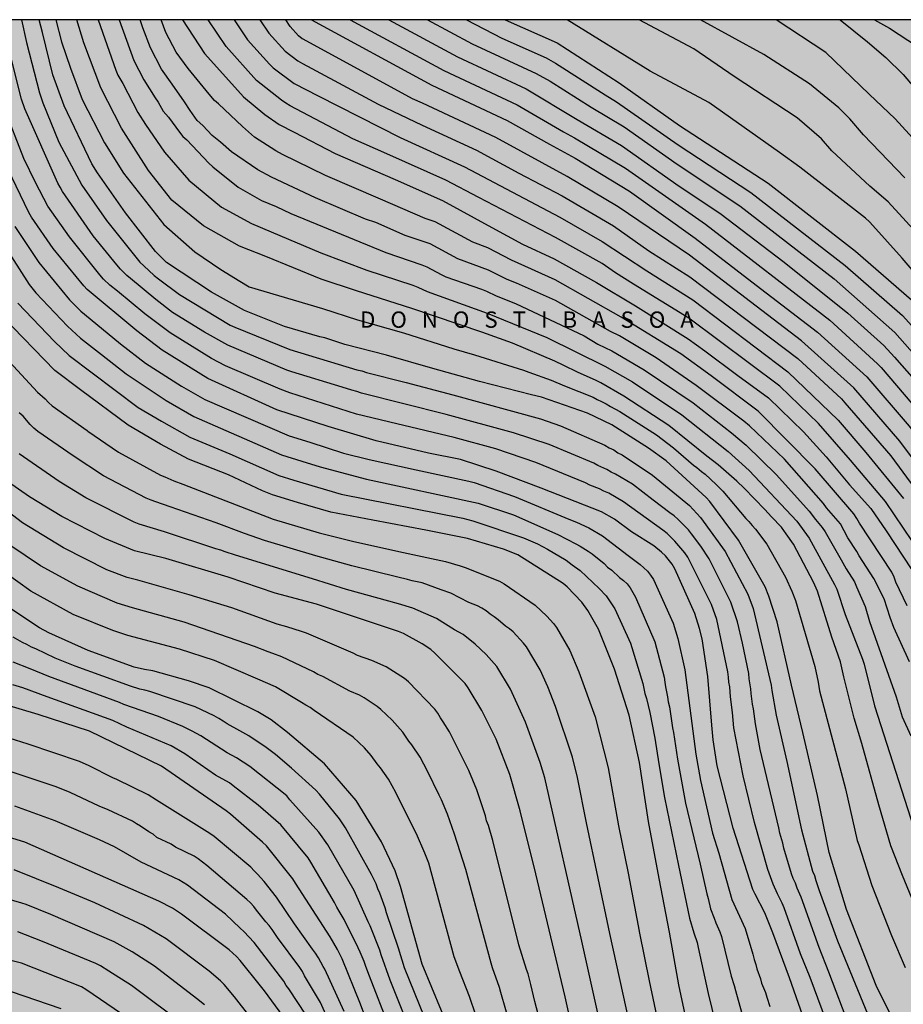
# Model space of a CAD drawing. Units: metres. Extents: x 589044 to 589394, y 4786540 to 4786790.
# Drawn here: x 589085 to 589166, y 4786700 to 4786790 of the extents above; entities that cross this region are included whole.
import ezdxf

# ---------------------------------------------------------------- set-up
doc = ezdxf.new("R2010")
doc.units = ezdxf.units.M
for name, color, linetype in [('010106', 9, 'Continuous'), ('020104', 34, 'Continuous'), ('020306', 9, 'Continuous'), ('060110', 9, 'Continuous'), ('990504', 63, 'Continuous')]:
    doc.layers.add(name, color=color, linetype=linetype)
doc.layers.add('020105', color=24, linetype='Continuous', lineweight=30)
doc.styles.add('ARIALI', font='ARIALI.TTF', dxfattribs={"height": 1})

msp = doc.modelspace()

# ---------------------------------------------------------------- hatches: boundary and pattern name
at = {"layer": '990504'}
h = msp.add_hatch(color=256, dxfattribs=at)
h.paths.add_polyline_path([(589043.805, 4786790.292), (589297.09, 4786790.286), (589296.762, 4786789.987), (589296.106, 4786789.223), (589295.57, 4786788.419), (589295.17, 4786787.743), (589294.81, 4786786.711), (589294.454, 4786785.907), (589293.462, 4786784.171), (589293.394, 4786783.947), (589293.386, 4786783.731), (589293.478, 4786783.063), (589294.018, 4786781.855), (589294.114, 4786781.335), (589294.058, 4786780.803), (589293.81, 4786780.283), (589293.278, 4786779.467), (589292.642, 4786778.768), (589291.074, 4786777.432), (589289.746, 4786776.404), (589288.042, 4786774.668), (589286.286, 4786772.628), (589285.366, 4786771.304), (589284.898, 4786770.472), (589283.682, 4786768.532), (589283.286, 4786767.804), (589282.89, 4786766.592), (589282.778, 4786765.988), (589282.854, 4786764.796), (589282.974, 4786764.208), (589283.886, 4786761.184), (589284.07, 4786760.384), (589284.234, 4786759.356), (589284.458, 4786757.544), (589284.494, 4786756.78), (589284.486, 4786754.076), (589284.654, 4786752.888), (589285.017, 4786751.768), (589285.805, 4786750.352), (589286.261, 4786749.44), (589286.845, 4786747.589), (589286.925, 4786746.797), (589286.921, 4786742.541), (589286.981, 4786741.941), (589287.237, 4786740.653), (589287.641, 4786739.409), (589288.017, 4786738.453), (589288.465, 4786737.521), (589288.957, 4786736.645), (589290.289, 4786734.661), (589291.033, 4786733.633), (589293.993, 4786730.025), (589294.765, 4786728.961), (589295.289, 4786728.085), (589295.801, 4786726.893), (589295.925, 4786726.321), (589295.929, 4786726.077), (589295.817, 4786725.305), (589295.285, 4786724.065), (589294.577, 4786722.957), (589294.349, 4786722.729), (589293.329, 4786721.937), (589293.013, 4786721.813), (589292.105, 4786721.609), (589291.541, 4786721.621), (589291.273, 4786721.685), (589287.177, 4786723.345), (589285.173, 4786724.049), (589284.125, 4786724.309), (589283.053, 4786724.513), (589281.833, 4786724.625), (589279.553, 4786724.749), (589278.485, 4786724.861), (589277.301, 4786725.189), (589276.317, 4786725.541), (589275.377, 4786725.965), (589274.097, 4786726.637), (589272.565, 4786727.129), (589271.509, 4786727.641), (589269.457, 4786728.765), (589266.554, 4786730.193), (589264.482, 4786731.141), (589263.502, 4786731.533), (589262.39, 4786731.881), (589261.422, 4786732.138), (589259.61, 4786732.498), (589258.37, 4786732.602), (589257.526, 4786732.63), (589255.614, 4786732.582), (589254.626, 4786732.446), (589252.714, 4786732.078), (589251.734, 4786731.722), (589250.626, 4786731.102), (589249.834, 4786730.446), (589249.382, 4786729.906), (589248.874, 4786729.01), (589248.802, 4786728.702), (589248.798, 4786728.374), (589248.914, 4786727.298), (589249.154, 4786726.618), (589249.322, 4786726.29), (589250.458, 4786724.498), (589251.074, 4786723.678), (589251.774, 4786722.906), (589253.486, 4786721.402), (589254.31, 4786720.738), (589255.318, 4786720.11), (589257.098, 4786719.082), (589261.077, 4786716.862), (589262.257, 4786716.41), (589263.301, 4786716.11), (589264.245, 4786715.782), (589266.457, 4786714.894), (589267.573, 4786714.53), (589269.881, 4786714.062), (589272.953, 4786713.134), (589276.173, 4786711.87), (589277.305, 4786711.186), (589278.113, 4786710.53), (589278.857, 4786709.766), (589280.221, 4786707.798), (589280.309, 4786707.502), (589280.321, 4786707.202), (589280.289, 4786706.918), (589280.189, 4786706.65), (589279.789, 4786706.126), (589278.977, 4786705.37), (589278.193, 4786704.782), (589277.417, 4786704.294), (589276.845, 4786704.03), (589273.917, 4786703.414), (589271.985, 4786703.126), (589271.041, 4786702.934), (589269.165, 4786702.162), (589268.317, 4786701.51), (589267.425, 4786700.694), (589266.589, 4786699.842), (589265.081, 4786698.55), (589264.281, 4786697.918), (589263.697, 4786697.562), (589262.801, 4786697.122), (589261.941, 4786696.587), (589261.433, 4786696.219), (589260.745, 4786695.619), (589260.565, 4786695.383), (589259.877, 4786694.091), (589259.049, 4786692.311), (589258.625, 4786691.187), (589258.341, 4786690.127), (589258.361, 4786688.719), (589258.493, 4786688.135), (589258.829, 4786687.083), (589258.853, 4786685.315), (589258.929, 4786684.127), (589259.197, 4786683.135), (589259.581, 4786682.119), (589259.993, 4786681.195), (589261.137, 4786679.211), (589261.265, 4786678.907), (589261.441, 4786678.255), (589261.493, 4786677.399), (589261.433, 4786676.383), (589261.109, 4786675.247), (589260.589, 4786674.011), (589260.121, 4786672.751), (589259.804, 4786671.559), (589259.804, 4786670.127), (589259.88, 4786669.351), (589260.06, 4786668.779), (589260.464, 4786667.759), (589260.672, 4786666.767), (589260.596, 4786665.335), (589260.008, 4786663.931), (589259.652, 4786663.196), (589258.388, 4786661.652), (589257.988, 4786661.312), (589257.48, 4786661.004), (589257.156, 4786660.852), (589256.564, 4786660.716), (589256.2, 4786660.68), (589251.083, 4786660.714), (589249.871, 4786660.742), (589248.823, 4786660.846), (589247.647, 4786661.058), (589246.647, 4786661.322), (589244.919, 4786661.882), (589244.227, 4786661.994), (589243.019, 4786661.998), (589241.827, 4786661.886), (589240.687, 4786661.498), (589240.483, 4786661.39), (589240.147, 4786661.15), (589239.103, 4786660.138), (589237.287, 4786658.834), (589236.331, 4786658.266), (589234.547, 4786657.338), (589233.567, 4786656.914), (589232.719, 4786656.386), (589231.735, 4786655.686), (589230.999, 4786655.11), (589230.163, 4786654.378), (589229.391, 4786653.366), (589228.939, 4786652.57), (589228.767, 4786652.17), (589228.547, 4786651.511), (589228.499, 4786651.227), (589228.523, 4786649.819), (589228.819, 4786648.627), (589229.231, 4786647.603), (589229.939, 4786646.283), (589230.383, 4786645.183), (589230.579, 4786644.183), (589230.603, 4786643.091), (589230.535, 4786642.035), (589230.283, 4786640.907), (589229.587, 4786638.831), (589229.195, 4786637.819), (589228.695, 4786636.775), (589227.039, 4786633.871), (589226.587, 4786632.987), (589226.039, 4786632.119), (589225.255, 4786631.255), (589224.327, 4786630.507), (589223.439, 4786629.939), (589220.339, 4786628.671), (589215.267, 4786627.415), (589214.235, 4786627.192), (589213.251, 4786626.916), (589212.031, 4786626.532), (589210.927, 4786626.032), (589209.619, 4786625.292), (589208.811, 4786624.752), (589206.175, 4786622.668), (589205.003, 4786621.84), (589204.007, 4786621.216), (589201.715, 4786620.164), (589198.483, 4786618.564), (589197.387, 4786617.8), (589196.595, 4786617.108), (589195.619, 4786616.22), (589194.747, 4786615.2), (589194.223, 4786614.304), (589194.019, 4786613.688), (589194.003, 4786613.36), (589194.055, 4786612.72), (589194.139, 4786612.44), (589194.451, 4786611.944), (589194.683, 4786611.716), (589195.267, 4786611.32), (589196.239, 4786610.9), (589197.443, 4786610.556), (589198.675, 4786610.392), (589199.887, 4786610.096), (589200.811, 4786609.74), (589201.791, 4786609.22), (589202.279, 4786608.768), (589202.627, 4786608.24), (589203.003, 4786607.344), (589203.059, 4786606.664), (589203.019, 4786605.352), (589202.811, 4786604.156), (589202.683, 4786603.68), (589202.439, 4786603.22), (589202.231, 4786603), (589201.731, 4786602.604), (589200.827, 4786602.101), (589199.911, 4786601.697), (589198.715, 4786601.105), (589196.979, 4786599.985), (589196.731, 4786599.797), (589196.315, 4786599.385), (589195.983, 4786598.893), (589195.879, 4786598.593), (589195.843, 4786597.925), (589195.875, 4786597.617), (589195.955, 4786597.333), (589196.251, 4786596.753), (589198.023, 4786593.957), (589198.583, 4786592.921), (589198.987, 4786592.005), (589199.154, 4786591.453), (589199.21, 4786591.105), (589199.214, 4786590.765), (589199.114, 4786589.777), (589198.862, 4786589.097), (589198.322, 4786588.149), (589197.69, 4786587.161), (589197.062, 4786586.273), (589196.434, 4786585.269), (589195.994, 4786584.225), (589195.942, 4786583.861), (589195.998, 4786583.165), (589196.242, 4786582.445), (589197.066, 4786580.513), (589197.426, 4786579.181), (589197.422, 4786578.793), (589197.338, 4786578.077), (589197.074, 4786577.365), (589196.022, 4786575.529), (589195.562, 4786574.573), (589195.322, 4786573.609), (589195.286, 4786572.869), (589195.342, 4786571.997), (589195.446, 4786571.573), (589195.818, 4786570.965), (589196.69, 4786568.85), (589196.842, 4786568.218), (589196.878, 4786567.874), (589196.87, 4786566.466), (589196.718, 4786565.446), (589196.326, 4786564.474), (589195.814, 4786563.418), (589194.806, 4786561.578), (589194.094, 4786560.738), (589193.17, 4786560.178), (589192.122, 4786559.842), (589190.554, 4786559.814), (589189.354, 4786559.85), (589188.654, 4786559.982), (589187.67, 4786560.358), (589186.786, 4786560.882), (589184.774, 4786562.49), (589184.566, 4786562.582), (589183.37, 4786562.522), (589182.274, 4786562.17), (589181.362, 4786561.774), (589180.458, 4786561.282), (589178.678, 4786559.978), (589177.646, 4786559.382), (589176.574, 4786558.862), (589175.458, 4786558.478), (589174.154, 4786558.262), (589172.875, 4786558.302), (589172.551, 4786558.366), (589171.675, 4786558.682), (589170.819, 4786559.214), (589169.979, 4786559.958), (589169.203, 4786560.85), (589168.863, 4786561.406), (589168.759, 4786561.706), (589168.735, 4786562.002), (589168.811, 4786562.614), (589168.915, 4786562.93), (589169.235, 4786563.562), (589169.691, 4786564.126), (589172.831, 4786567.262), (589173.443, 4786568.218), (589174.563, 4786570.23), (589174.975, 4786571.282), (589175.239, 4786572.386), (589175.247, 4786574.062), (589174.995, 4786575.218), (589174.583, 4786576.366), (589174.059, 4786577.254), (589173.407, 4786578.17), (589173.135, 4786578.394), (589172.867, 4786578.482), (589172.587, 4786578.458), (589172.259, 4786578.334), (589171.919, 4786578.126), (589170.879, 4786577.362), (589170.035, 4786576.518), (589169.359, 4786575.67), (589166.955, 4786572.05), (589165.571, 4786570.466), (589164.747, 4786569.686), (589163.975, 4786568.83), (589163.403, 4786567.89), (589162.747, 4786567.01), (589161.951, 4786566.262), (589161.143, 4786565.614), (589159.575, 4786564.574), (589158.307, 4786564.014), (589157.207, 4786563.683), (589156.247, 4786563.595), (589152.667, 4786563.587), (589152.371, 4786563.551), (589151.759, 4786563.367), (589150.975, 4786562.919), (589150.475, 4786562.355), (589150.111, 4786561.679), (589149.815, 4786560.591), (589149.811, 4786560.207), (589149.935, 4786558.991), (589150.319, 4786558.111), (589150.983, 4786557.347), (589151.755, 4786556.643), (589153.231, 4786554.991), (589154.943, 4786553.635), (589157.875, 4786551.591), (589159.763, 4786550.067), (589160.447, 4786549.323), (589161.099, 4786548.387), (589162.615, 4786546.647), (589164.438, 4786544.999), (589164.626, 4786544.759), (589164.762, 4786544.507), (589164.846, 4786544.243), (589164.878, 4786543.963), (589164.798, 4786542.551), (589164.598, 4786541.807), (589163.966, 4786540.647), (589163.735, 4786540.296), (589043.8, 4786540.299)])
h.paths.add_polyline_path([(589185.51, 4786655.465), (589184.618, 4786656.793), (589183.482, 4786658.785), (589182.842, 4786659.717), (589182.354, 4786660.201), (589181.966, 4786660.421), (589181.73, 4786660.501), (589181.478, 4786660.557), (589180.926, 4786660.585), (589180.083, 4786660.505), (589178.871, 4786660.089), (589177.851, 4786659.609), (589175.987, 4786658.553), (589174.879, 4786658.025), (589173.859, 4786657.582), (589171.931, 4786656.898), (589171.427, 4786656.59), (589170.447, 4786655.706), (589169.563, 4786655.074), (589167.963, 4786653.71), (589165.299, 4786651.818), (589162.903, 4786649.558), (589161.227, 4786647.778), (589159.651, 4786646.214), (589158.703, 4786645.37), (589158.155, 4786645.046), (589156.311, 4786644.082), (589155.831, 4786643.758), (589155.639, 4786643.566), (589154.963, 4786642.698), (589154.439, 4786641.766), (589154.255, 4786641.322), (589154.199, 4786640.874), (589154.243, 4786640.186), (589154.319, 4786639.962), (589154.439, 4786639.738), (589155.375, 4786638.438), (589155.715, 4786638.062), (589159.225, 4786635.724), (589159.977, 4786635.273), (589161.04, 4786634.409), (589162.154, 4786633.642), (589162.646, 4786633.466), (589163.562, 4786632.714), (589163.958, 4786632.202), (589164.458, 4786631.326), (589165.01, 4786630.11), (589166.198, 4786626.987), (589166.73, 4786624.863), (589167.022, 4786623.867), (589167.538, 4786622.679), (589168.086, 4786621.555), (589169.774, 4786618.503), (589170.202, 4786618.019), (589171.062, 4786617.343), (589171.414, 4786617.143), (589174.014, 4786615.943), (589174.31, 4786615.871), (589174.614, 4786615.851), (589175.482, 4786615.911), (589175.75, 4786615.991), (589177.974, 4786616.859), (589179.018, 4786617.311), (589179.75, 4786617.839), (589179.962, 4786618.078), (589180.582, 4786618.938), (589181.086, 4786619.978), (589181.178, 4786620.31), (589181.206, 4786623.186), (589181.246, 4786623.546), (589181.338, 4786623.898), (589181.738, 4786625.03), (589182.158, 4786625.982), (589183.25, 4786627.842), (589183.33, 4786628.082), (589183.33, 4786628.31), (589183.254, 4786628.798), (589183.13, 4786629.038), (589182.946, 4786629.27), (589182.718, 4786629.494), (589181.69, 4786630.282), (589180.57, 4786630.926), (589180.258, 4786631.05), (589177.094, 4786631.938), (589176.102, 4786632.37), (589175.194, 4786633.038), (589174.458, 4786633.814), (589173.83, 4786634.622), (589173.314, 4786635.526), (589172.814, 4786636.674), (589172.466, 4786637.638), (589171.866, 4786639.822), (589171.59, 4786641.094), (589171.566, 4786642.202), (589171.654, 4786643.378), (589172.014, 4786644.662), (589172.398, 4786645.586), (589172.85, 4786646.21), (589173.538, 4786646.97), (589174.246, 4786647.67), (589174.822, 4786648.058), (589175.834, 4786648.566), (589176.826, 4786648.93), (589179.126, 4786649.518), (589181.534, 4786649.994), (589182.514, 4786650.382), (589183.518, 4786650.933), (589184.126, 4786651.413), (589184.958, 4786652.461), (589185.558, 4786653.541), (589185.698, 4786654.085), (589185.714, 4786654.385), (589185.626, 4786655.217)], flags=0)

# ---------------------------------------------------------------- linework, layer by layer
at = {"layer": '010106', "flags": 128}
msp.add_lwpolyline([(589043.8, 4786540.299), (589393.79, 4786540.291), (589393.795, 4786790.284), (589043.805, 4786790.292)], close=True, dxfattribs=at)
at = {"layer": '020104', "flags": 128}
for points, elevation in [([(589084.835, 4786790.291), (589085.291, 4786788.205), (589086.465, 4786783.574), (589086.78, 4786782.655), (589088.242, 4786779.028), (589090.361, 4786775.079), (589092.64, 4786771.858), (589095.696, 4786768.025), (589096.053, 4786767.68), (589097.013, 4786766.799), (589097.403, 4786766.489), (589099.35, 4786765.035), (589103.999, 4786762.231), (589104.428, 4786762.031), (589109.483, 4786759.993), (589115.625, 4786758.135), (589116.085, 4786758.029), (589116.533, 4786757.889), (589120.177, 4786756.953), (589124.45, 4786755.818), (589132.52, 4786753.62), (589134.35, 4786752.992), (589138.409, 4786751.217), (589138.81, 4786750.96), (589139.232, 4786750.762), (589139.612, 4786750.503), (589140.007, 4786750.299), (589142.803, 4786748.453), (589146.203, 4786745.653), (589147.2, 4786744.561), (589149.473, 4786741.421), (589151.546, 4786737.523), (589152.05, 4786736.181), (589153.715, 4786729.144), (589153.769, 4786728.661), (589154.155, 4786726.402), (589155.133, 4786722.127), (589156.502, 4786715.852), (589157.513, 4786712.056), (589157.678, 4786711.659), (589157.809, 4786711.205), (589158.127, 4786710.296), (589159.789, 4786705.676), (589163.26, 4786697.244)], 237), ([(589165.347, 4786697.535), (589163.362, 4786701.568), (589160.616, 4786708.542), (589159.026, 4786713.781), (589157.971, 4786719.019), (589156.616, 4786724.804), (589155.558, 4786729.143), (589154.241, 4786734.962), (589153.502, 4786737.32), (589153.141, 4786738.182), (589150.707, 4786742.465), (589148.056, 4786746.031), (589147.729, 4786746.397), (589144.048, 4786749.763), (589142.441, 4786750.93), (589139.078, 4786753.056), (589136.834, 4786754.142), (589132.614, 4786755.624), (589131.688, 4786755.839), (589126.913, 4786757.038), (589122.618, 4786758.253), (589118.345, 4786759.472), (589114.522, 4786760.46), (589112.682, 4786761.054), (589112.248, 4786761.144), (589108.98, 4786762.098), (589105.322, 4786763.574), (589102.278, 4786765.254), (589098.152, 4786767.996), (589097.148, 4786769.008), (589094.38, 4786772.551), (589091.802, 4786776.21), (589091.274, 4786777.035), (589088.744, 4786782.383), (589087.712, 4786785.22), (589086.755, 4786789.107), (589086.445, 4786790.291)], 238), ([(589087.965, 4786790.291), (589088.5, 4786788.262), (589089.331, 4786785.824), (589090.391, 4786782.952), (589092.453, 4786778.99), (589094.185, 4786776.183), (589097.913, 4786771.486), (589100.748, 4786768.956), (589103.124, 4786767.346), (589104.887, 4786766.272), (589105.729, 4786765.735), (589112.476, 4786763.748), (589115.684, 4786762.704), (589119.937, 4786761.524), (589124.56, 4786760.039), (589126.459, 4786759.487), (589130.936, 4786758.099), (589131.424, 4786757.92), (589133.5, 4786757.165), (589134.727, 4786756.652), (589137.358, 4786755.603), (589137.705, 4786755.403), (589138.12, 4786755.225), (589138.536, 4786755.013), (589138.942, 4786754.764), (589139.805, 4786754.299), (589143.153, 4786752.146), (589144.742, 4786750.965), (589146.566, 4786749.375), (589146.888, 4786749.136), (589147.293, 4786748.782), (589147.638, 4786748.523), (589148.651, 4786747.598), (589149.256, 4786746.986), (589151.366, 4786744.474), (589151.663, 4786744.183), (589151.957, 4786743.816), (589152.264, 4786743.487), (589153.319, 4786742.102), (589155.021, 4786739.076), (589155.615, 4786737.797), (589155.94, 4786736.938), (589157.725, 4786730.878), (589158.02, 4786729.433), (589158.15, 4786728.638), (589160.522, 4786719.617), (589161.609, 4786714.893), (589161.747, 4786714.479), (589162.955, 4786710.745), (589164.75, 4786706.145), (589166, 4786703.225)], 239), ([(589091.858, 4786790.291), (589093.483, 4786785.647), (589093.681, 4786785.21), (589094.14, 4786784.419), (589095.502, 4786781.775), (589096.213, 4786780.673), (589097.97, 4786778.106), (589100.201, 4786775.544), (589103.214, 4786773.063), (589105.966, 4786771.552), (589107.774, 4786770.811), (589112.34, 4786768.865), (589116.542, 4786767.286), (589120.78, 4786765.896), (589121.233, 4786765.72), (589122.092, 4786765.31), (589127.605, 4786763.316), (589133.091, 4786761.1), (589138.419, 4786758.467), (589140.954, 4786757.018), (589145.499, 4786753.996), (589149.744, 4786750.621), (589151.687, 4786748.889), (589156.071, 4786744.229), (589157.205, 4786742.668), (589159.524, 4786738.404), (589159.732, 4786737.975), (589160.488, 4786735.647), (589162.084, 4786731.533), (589162.238, 4786731.075), (589163.188, 4786727.259), (589166.826, 4786716.019)], 241), ([(589093.795, 4786790.29), (589095.145, 4786786.545), (589096.062, 4786784.774), (589097.104, 4786783.102), (589097.382, 4786782.712), (589097.832, 4786781.888), (589098.338, 4786781.331), (589099.35, 4786779.954), (589099.655, 4786779.574), (589100.018, 4786779.247), (589102.035, 4786777.099), (589102.395, 4786776.762), (589104.736, 4786774.919), (589105.149, 4786774.648), (589106.872, 4786773.68), (589108.221, 4786773.127), (589109.561, 4786772.473), (589118.308, 4786768.897), (589121.614, 4786767.776), (589122.069, 4786767.579), (589123.37, 4786766.874), (589123.82, 4786766.674), (589127.101, 4786765.544), (589127.555, 4786765.354), (589128.43, 4786764.912), (589130.215, 4786764.22), (589136.522, 4786761.25), (589137.786, 4786760.495), (589139.059, 4786759.879), (589142.036, 4786758.129), (589146.537, 4786755.083), (589150.051, 4786752.33), (589151.404, 4786751.212), (589154.204, 4786748.477), (589157.195, 4786745.152), (589157.769, 4786744.372), (589158.389, 4786743.63), (589158.673, 4786743.237), (589160.134, 4786740.671), (589160.589, 4786739.839), (589161.358, 4786738.637), (589161.544, 4786738.193), (589162.353, 4786736.381), (589162.739, 4786735.004), (589165.181, 4786728.092), (589165.754, 4786726.252), (589166.543, 4786724.502)], 242), ([(589166.404, 4786731.298), (589164.965, 4786734.466), (589164.636, 4786735.372), (589164.071, 4786737.087), (589163.141, 4786738.954), (589161.789, 4786741.023), (589161.575, 4786741.444), (589160.757, 4786742.685), (589160.058, 4786743.988), (589158.798, 4786745.46), (589158.519, 4786745.849), (589154.913, 4786749.914), (589151.717, 4786752.973), (589151.182, 4786753.404), (589146.814, 4786756.693), (589143.142, 4786759.227), (589139.783, 4786761.249), (589138.937, 4786761.658), (589133.874, 4786764.499), (589130.31, 4786766.088), (589129.439, 4786766.409), (589127.743, 4786767.286), (589124.928, 4786768.31), (589122.365, 4786769.687), (589120.071, 4786770.472), (589117.373, 4786771.645), (589116.443, 4786771.968), (589111.842, 4786773.92), (589107.792, 4786775.827), (589106.542, 4786776.507), (589104.106, 4786778.142), (589103.094, 4786779.053), (589102.335, 4786779.661), (589101.475, 4786780.572), (589100.969, 4786781.027), (589100.311, 4786781.939), (589099.805, 4786782.749), (589098.664, 4786784.371), (589097.681, 4786785.736), (589096.667, 4786787.703), (589095.959, 4786789.529), (589095.733, 4786790.29)], 243), ([(589166.187, 4786736.435), (589165.146, 4786738.618), (589164.991, 4786739.082), (589164.789, 4786739.523), (589161.816, 4786744.04), (589161.575, 4786744.471), (589161.302, 4786744.88), (589157.745, 4786749.031), (589152.519, 4786754.32), (589148.184, 4786757.563), (589145.405, 4786759.59), (589139.907, 4786762.973), (589133.862, 4786766.381), (589129.838, 4786768.191), (589127.667, 4786769.328), (589126.307, 4786769.843), (589122.837, 4786771.708), (589121.92, 4786772.035), (589117.809, 4786773.803), (589112.76, 4786775.973), (589108.805, 4786777.915), (589108.206, 4786778.228), (589106.231, 4786779.509), (589105.118, 4786780.47), (589102.922, 4786782.552), (589102.562, 4786782.872), (589102.082, 4786783.456), (589100.126, 4786785.821), (589099.047, 4786787.304), (589098.076, 4786789.129), (589097.67, 4786790.29)], 244), ([(589167.524, 4786741.137), (589164.204, 4786746.03), (589160.984, 4786749.819), (589158.045, 4786753.204), (589154.485, 4786756.632), (589146.133, 4786762.866), (589141.065, 4786766.003), (589139.389, 4786767.028), (589138.175, 4786767.882), (589133.885, 4786770.295), (589126.846, 4786773.945), (589123.813, 4786775.552), (589118.402, 4786777.975), (589115.255, 4786779.35), (589109.52, 4786782.378), (589109.108, 4786782.617), (589108.71, 4786782.89), (589106.412, 4786784.706), (589103.616, 4786787.817), (589101.98, 4786790.29)], 246), ([(589104.351, 4786790.29), (589105.579, 4786788.435), (589107.598, 4786786.193), (589107.942, 4786785.855), (589109.877, 4786784.436), (589112.077, 4786783.283), (589119.622, 4786779.48), (589125.512, 4786776.783), (589134.279, 4786772.144), (589138.172, 4786769.908), (589142.275, 4786767.211), (589146.494, 4786764.542), (589155.231, 4786757.947), (589159.851, 4786753.506), (589162.399, 4786750.522), (589165.86, 4786746.288)], 247), ([(589106.724, 4786790.29), (589107.542, 4786789.053), (589109.054, 4786787.404), (589110.211, 4786786.513), (589110.629, 4786786.263), (589111.491, 4786785.815), (589117.588, 4786782.521), (589121.649, 4786780.608), (589126.614, 4786778.298), (589130.521, 4786776.178), (589134.487, 4786774.094), (589139.21, 4786771.341), (589142.45, 4786769.058), (589146.217, 4786766.676), (589156.143, 4786759.163), (589160.158, 4786755.449), (589160.484, 4786755.102), (589164.705, 4786750.218), (589169.101, 4786744.224)], 248), ([(589169.997, 4786745.606), (589165.537, 4786751.572), (589161.295, 4786756.467), (589156.493, 4786760.796), (589146.185, 4786768.648), (589139.639, 4786773.109), (589134.97, 4786775.888), (589128.391, 4786779.459), (589121.654, 4786782.629), (589120.755, 4786783.029), (589110.7, 4786788.499), (589110.613, 4786788.548), (589110.285, 4786788.818), (589109.505, 4786789.671), (589109.096, 4786790.29)], 249), ([(589115.026, 4786790.29), (589123.615, 4786785.619), (589130.361, 4786782.458), (589134.611, 4786779.996), (589135.648, 4786779.431), (589140.315, 4786776.641), (589147.655, 4786771.519), (589159.086, 4786762.683), (589163.486, 4786758.68), (589163.81, 4786758.338), (589167.328, 4786754.201)], 251), ([(589118.584, 4786790.29), (589124.874, 4786786.87), (589131.188, 4786783.928), (589135.89, 4786781.123), (589139.956, 4786778.73), (589145.259, 4786774.996), (589148.99, 4786772.517), (589154.882, 4786768), (589160.738, 4786763.338), (589164.05, 4786760.362), (589165.043, 4786759.298), (589167.962, 4786755.937)], 252), ([(589122.142, 4786790.29), (589126.221, 4786788.072), (589132.105, 4786785.354), (589133.404, 4786784.642), (589137.169, 4786782.249), (589140.184, 4786780.455), (589145.055, 4786777.006), (589150.823, 4786773.186), (589159.496, 4786766.469), (589165.076, 4786761.56), (589168.999, 4786757.125)], 253), ([(589125.7, 4786790.29), (589128.95, 4786788.6), (589133.02, 4786786.782), (589133.889, 4786786.31), (589138.448, 4786783.376), (589139.507, 4786782.754), (589145.172, 4786778.783), (589151.832, 4786774.421), (589160.51, 4786767.714), (589165.766, 4786763.121), (589169.743, 4786758.71)], 254), ([(589167.571, 4786766.244), (589165.743, 4786768.379), (589163.047, 4786771.375), (589162.728, 4786771.735), (589162.363, 4786772.059), (589156.348, 4786776.752), (589154.465, 4786778.1), (589147.988, 4786782.675), (589142.577, 4786785.573), (589134.958, 4786790.29)], 256), ([(589169.083, 4786768.495), (589164.447, 4786773.563), (589162.771, 4786775.011), (589159.263, 4786778.233), (589158.321, 4786779.338), (589156.082, 4786781.277), (589150.298, 4786785.082), (589146.607, 4786787.621), (589141.586, 4786790.289)], 257), ([(589165.971, 4786775.774), (589162.178, 4786779.716), (589160.933, 4786781.195), (589159.918, 4786782.196), (589157.239, 4786784.39), (589153.017, 4786787.096), (589147.225, 4786790.289)], 258), ([(589168.963, 4786776.97), (589165.093, 4786781.198), (589162.695, 4786783.437), (589158.73, 4786787.285), (589154.16, 4786790.289)], 259), ([(589160.943, 4786697.708), (589159.005, 4786702.793), (589158.101, 4786705.065), (589156.464, 4786709.67), (589156.092, 4786710.516), (589155.931, 4786710.952), (589155.737, 4786711.376), (589155.577, 4786711.809), (589154.878, 4786714.177), (589154.775, 4786714.64), (589154.503, 4786715.555), (589154.422, 4786716.039), (589152.7, 4786723.254), (589152.251, 4786725.586), (589152.065, 4786726.972), (589151.976, 4786727.42), (589151.863, 4786728.375), (589151.836, 4786728.804), (589151.688, 4786729.74), (589151.645, 4786730.217), (589151.058, 4786733.026), (589150.601, 4786734.961), (589149.998, 4786736.788), (589148.227, 4786740.345), (589147.993, 4786740.756), (589147.253, 4786741.914), (589146.394, 4786743.054), (589146.093, 4786743.411), (589145.141, 4786744.41), (589144.776, 4786744.718), (589144.394, 4786744.983), (589142.848, 4786746.141), (589140.958, 4786747.604), (589139.402, 4786748.547), (589138.997, 4786748.715), (589138.612, 4786748.956), (589137.777, 4786749.34), (589137.407, 4786749.554), (589133.32, 4786751.271), (589130.03, 4786752.33), (589123.83, 4786754.026), (589116.074, 4786755.967), (589115.634, 4786756.129), (589115.178, 4786756.246), (589114.281, 4786756.534), (589109.658, 4786757.938), (589109.207, 4786758.098), (589103.782, 4786760.375), (589101.638, 4786761.576), (589098.7, 4786763.405), (589097.154, 4786764.572), (589094.845, 4786766.509), (589094.506, 4786766.78), (589094.2, 4786767.111), (589093.91, 4786767.381), (589093.59, 4786767.764), (589091.414, 4786770.437), (589088.581, 4786774.521), (589088.381, 4786774.905), (589088.154, 4786775.274), (589085.14, 4786782.088), (589084.823, 4786782.99), (589083.666, 4786787.617)], 236), ([(589157.026, 4786697.538), (589155.389, 4786702.256), (589153.844, 4786706.41), (589153.11, 4786708.232), (589152.219, 4786709.937), (589152.024, 4786710.38), (589150.206, 4786716.008), (589148.754, 4786721.731), (589148.389, 4786724.119), (589148.251, 4786725.491), (589147.876, 4786729.963), (589147.359, 4786733.406), (589147.133, 4786734.373), (589146.698, 4786735.739), (589144.848, 4786739.838), (589144.606, 4786740.262), (589143.982, 4786741.029), (589143.641, 4786741.359), (589142.916, 4786741.953), (589140.865, 4786743.255), (589139.322, 4786744.392), (589138.1, 4786745.08), (589132.581, 4786747.263), (589128.432, 4786748.814), (589125.158, 4786749.871), (589122.228, 4786750.465), (589117.4, 4786751.588), (589113.004, 4786752.919), (589108.296, 4786754.441), (589101.949, 4786757.331), (589097.759, 4786759.933), (589095.418, 4786761.703), (589090.866, 4786765.503), (589090.537, 4786765.846), (589087.749, 4786769.267), (589085.756, 4786772.139), (589085.512, 4786772.57), (589083.564, 4786776.58)], 234), ([(589084.22, 4786771.28), (589086.431, 4786767.972), (589089.246, 4786764.54), (589090.269, 4786763.528), (589090.625, 4786763.243), (589093.932, 4786760.518), (589096.22, 4786758.732), (589099.516, 4786756.63), (589101.674, 4786755.388), (589109.408, 4786752.045), (589111.311, 4786751.49), (589114.409, 4786750.456), (589116.779, 4786749.895), (589121.072, 4786748.931), (589125.928, 4786747.904), (589126.406, 4786747.774), (589130.13, 4786746.497), (589135.122, 4786744.418), (589135.81, 4786744.136), (589136.957, 4786743.597), (589138.213, 4786742.871), (589140.557, 4786741.077), (589140.919, 4786740.791), (589141.679, 4786740.251), (589142.348, 4786739.612), (589142.629, 4786739.247), (589142.879, 4786738.851), (589144.703, 4786734.856), (589145.14, 4786733.431), (589145.785, 4786730.561), (589146.79, 4786722.802), (589147.21, 4786720.392), (589148.327, 4786715.564), (589148.908, 4786713.717), (589150.084, 4786709.472), (589151.302, 4786706.807), (589152.024, 4786704.441), (589152.131, 4786703.956), (589152.283, 4786703.497), (589152.391, 4786703.078), (589152.72, 4786702.187), (589152.825, 4786701.775), (589153.179, 4786700.932), (589153.297, 4786700.494), (589153.578, 4786699.634)], 233), ([(589083.187, 4786769.616), (589085.538, 4786765.962), (589086.145, 4786765.207), (589089.057, 4786762.129), (589090.239, 4786761.044), (589092.171, 4786759.547), (589094.434, 4786757.756), (589098.121, 4786755.321), (589100.654, 4786753.836), (589108.72, 4786750.305), (589110.582, 4786749.741), (589112.274, 4786749.197), (589116.536, 4786748.093), (589126.775, 4786745.881), (589130.033, 4786744.787), (589134.104, 4786743.009), (589135.756, 4786742.132), (589136.149, 4786741.937), (589136.883, 4786741.474), (589137.265, 4786741.216), (589138.347, 4786740.326), (589138.677, 4786740.008), (589139.052, 4786739.711), (589139.766, 4786739.059), (589140.141, 4786738.773), (589140.478, 4786738.457), (589140.76, 4786738.085), (589141.243, 4786737.229), (589143.006, 4786733.124), (589143.857, 4786729.894), (589143.941, 4786729.441), (589143.993, 4786728.986), (589144.174, 4786728.085), (589144.245, 4786727.612), (589144.353, 4786727.15), (589144.646, 4786725.244), (589144.741, 4786724.805), (589145.093, 4786722.357), (589145.84, 4786718.318), (589147.168, 4786712.696), (589147.78, 4786709.972), (589147.915, 4786709.544), (589148.142, 4786708.602), (589148.474, 4786707.735), (589148.609, 4786707.303), (589148.981, 4786706.483), (589149.131, 4786706.068), (589150.033, 4786702.423), (589150.303, 4786701.546), (589150.418, 4786701.093), (589151.444, 4786697.458)], 232), ([(589084.48, 4786764.263), (589087.845, 4786760.73), (589089.191, 4786759.444), (589095.539, 4786754.668), (589097.689, 4786753.4), (589100.293, 4786751.93), (589103.968, 4786750.402), (589108.472, 4786748.413), (589109.853, 4786747.992), (589114.185, 4786746.699), (589125.374, 4786744.51), (589126.28, 4786744.25), (589130.945, 4786742.703), (589132.221, 4786742.137), (589133.158, 4786741.659), (589134.855, 4786740.651), (589135.413, 4786740.208), (589136.153, 4786739.681), (589137.885, 4786738.035), (589138.53, 4786737.358), (589139.324, 4786736.174), (589140.766, 4786733.015), (589141.927, 4786729.297), (589142.108, 4786728.389), (589142.239, 4786727.936), (589142.555, 4786726.638), (589143.027, 4786724.293), (589143.396, 4786721.912), (589143.888, 4786718.837), (589145.187, 4786712.578), (589146.2, 4786707.736), (589146.583, 4786706.401), (589146.892, 4786705.5), (589147.001, 4786705.049), (589147.906, 4786700.817), (589148.959, 4786696.579)], 231), ([(589082.578, 4786760.056), (589086.305, 4786756.082), (589087.002, 4786755.456), (589087.296, 4786755.132), (589087.627, 4786754.815), (589090.845, 4786752.545), (589090.919, 4786752.49), (589093.743, 4786750.561), (589097.608, 4786748.439), (589097.998, 4786748.308), (589098.812, 4786747.934), (589099.639, 4786747.608), (589107.962, 4786744.389), (589112.183, 4786743.134), (589115.231, 4786742.382), (589119.504, 4786741.438), (589123.77, 4786740.525), (589125.139, 4786740.103), (589125.601, 4786739.948), (589128.746, 4786738.695), (589129.17, 4786738.455), (589132.019, 4786736.494), (589133.104, 4786735.503), (589133.712, 4786734.826), (589133.99, 4786734.448), (589135.203, 4786732.343), (589136.045, 4786730.392), (589137.531, 4786726.258), (589138.721, 4786721.544), (589139.678, 4786716.224), (589140.566, 4786711.88), (589141.471, 4786707.03), (589141.62, 4786706.36), (589142.493, 4786702.001), (589143.414, 4786697.633)], 229), ([(589141.933, 4786692.394), (589138.887, 4786706.328), (589136.75, 4786716.503), (589135.908, 4786720.676), (589135.464, 4786722.532), (589133.89, 4786727.205), (589133.186, 4786728.996), (589132.479, 4786730.559), (589131.226, 4786732.685), (589130.954, 4786733.026), (589129.998, 4786734.043), (589129.653, 4786734.323), (589129.293, 4786734.568), (589128.615, 4786735.154), (589128.263, 4786735.42), (589127.895, 4786735.667), (589127.504, 4786735.971), (589127.116, 4786736.238), (589126.722, 4786736.432), (589125.912, 4786736.754), (589124.276, 4786737.605), (589123.368, 4786737.922), (589121.637, 4786738.563), (589120.73, 4786738.733), (589120.296, 4786738.862), (589119.401, 4786739.068), (589115.16, 4786740.112), (589111.878, 4786741.021), (589107.137, 4786742.437), (589105.303, 4786743.076), (589102.716, 4786744.075), (589098.497, 4786745.545), (589097.172, 4786746.008), (589096.723, 4786746.145), (589096.272, 4786746.331), (589092.359, 4786748.388), (589089.565, 4786750.21), (589086.315, 4786752.454), (589085.946, 4786752.759), (589085.615, 4786753.102), (589084.987, 4786753.855), (589084.623, 4786754.175)], 228), ([(589139.407, 4786691.734), (589136.303, 4786705.626), (589132.894, 4786720.633), (589132.472, 4786722.039), (589131.134, 4786725.762), (589129.755, 4786728.775), (589128.491, 4786730.879), (589127.518, 4786731.969), (589126.498, 4786732.905), (589125.415, 4786733.796), (589124.604, 4786734.237), (589122.95, 4786735.276), (589120.774, 4786736.231), (589119.46, 4786736.639), (589114.683, 4786737.943), (589111.573, 4786738.909), (589104.496, 4786741.089), (589103.547, 4786741.398), (589103.124, 4786741.566), (589102.673, 4786741.687), (589097.97, 4786743.238), (589095.638, 4786743.937), (589095.174, 4786744.115), (589090.738, 4786746.37), (589088.285, 4786747.875), (589084.619, 4786750.412)], 227), ([(589138.12, 4786685.534), (589134.766, 4786700.508), (589133.451, 4786706.024), (589132.084, 4786711.831), (589130.631, 4786717.595), (589129.68, 4786720.951), (589128.451, 4786724.191), (589127.122, 4786726.819), (589125.865, 4786728.916), (589125.58, 4786729.295), (589122.8, 4786732.093), (589122.436, 4786732.416), (589121.64, 4786732.964), (589119.924, 4786733.902), (589119.471, 4786734.093), (589111.914, 4786736.581), (589108.117, 4786737.596), (589103.812, 4786739.064), (589098.086, 4786740.79), (589095.214, 4786741.485), (589092.466, 4786742.628), (589088.524, 4786744.65), (589085.568, 4786746.464), (589083.542, 4786747.87)], 226), ([(589130.703, 4786694.55), (589128.858, 4786700.903), (589128.749, 4786701.362), (589128.111, 4786703.173), (589127.978, 4786703.627), (589125.652, 4786712.205), (589124.6, 4786715.455), (589123.98, 4786717.31), (589123.409, 4786718.621), (589123.191, 4786719.036), (589122.139, 4786721.266), (589121.448, 4786722.527), (589120.699, 4786723.667), (589120.422, 4786724), (589119.874, 4786724.824), (589118.891, 4786725.931), (589117.852, 4786726.902), (589117.495, 4786727.195), (589116.302, 4786727.995), (589115.89, 4786728.22), (589114.983, 4786728.602), (589112.496, 4786729.941), (589112.061, 4786730.13), (589111.664, 4786730.378), (589108.735, 4786731.755), (589107.902, 4786732.076), (589107.485, 4786732.2), (589106.242, 4786732.693), (589099.781, 4786734.954), (589095.013, 4786736.262), (589093.619, 4786736.698), (589089.999, 4786738.241), (589086.566, 4786740.124), (589083.739, 4786742.015)], 224), ([(589126.581, 4786698.84), (589125.995, 4786700.551), (589125.113, 4786702.83), (589124.582, 4786704.187), (589122.244, 4786712.811), (589121.883, 4786713.708), (589121.124, 4786715.499), (589119.414, 4786718.901), (589119.231, 4786719.3), (589118.54, 4786720.508), (589117.817, 4786721.546), (589117.506, 4786721.921), (589116.94, 4786722.691), (589116.331, 4786723.39), (589115.294, 4786724.37), (589111.726, 4786726.838), (589111.339, 4786727.094), (589110.942, 4786727.305), (589110.55, 4786727.546), (589108.157, 4786729.005), (589106.539, 4786729.694), (589102.567, 4786731.421), (589099.345, 4786732.449), (589094.599, 4786733.729), (589093.22, 4786734.166), (589089.559, 4786735.651), (589085.68, 4786737.799), (589082.071, 4786740.364)], 223), ([(589124.294, 4786697.102), (589121.634, 4786703.533), (589119.643, 4786710.67), (589119.167, 4786712.08), (589117.887, 4786714.767), (589115.582, 4786718.571), (589112.653, 4786721.93), (589109.273, 4786724.811), (589107.75, 4786725.959), (589106.539, 4786726.699), (589102.056, 4786728.9), (589100.17, 4786729.555), (589096.884, 4786730.475), (589096.127, 4786730.603), (589095.186, 4786730.818), (589090.956, 4786732.339), (589087.321, 4786733.961), (589086.477, 4786734.42), (589082.796, 4786736.845)], 222), ([(589121.855, 4786698.649), (589120.003, 4786703.198), (589119.475, 4786705.005), (589118.365, 4786708.248), (589118.249, 4786708.693), (589117.762, 4786710.041), (589117.567, 4786710.449), (589117.399, 4786710.89), (589116.993, 4786711.754), (589114.591, 4786716.036), (589114.038, 4786716.859), (589112.209, 4786719.153), (589111.877, 4786719.501), (589109.634, 4786721.535), (589108.167, 4786722.774), (589107.315, 4786723.426), (589105.705, 4786724.513), (589104.882, 4786724.943), (589103.716, 4786725.615), (589103.367, 4786725.851), (589102.943, 4786726.076), (589102.538, 4786726.331), (589100.778, 4786727.152), (589096.628, 4786728.569), (589096.145, 4786728.697), (589095.698, 4786728.787), (589094.842, 4786729.053), (589089.753, 4786730.906), (589087.919, 4786731.629), (589086.136, 4786732.482), (589085.736, 4786732.633), (589085.324, 4786732.888), (589084.912, 4786733.077), (589084.062, 4786733.555)], 221), ([(589118.59, 4786697.762), (589116.8, 4786702.404), (589116.449, 4786703.312), (589116.293, 4786703.772), (589116.131, 4786704.185), (589115.93, 4786704.609), (589115.77, 4786705.024), (589114.463, 4786707.618), (589114.01, 4786708.383), (589113.782, 4786708.766), (589113.593, 4786709.178), (589111.423, 4786712.893), (589111.159, 4786713.296), (589108.652, 4786716.311), (589106.563, 4786718.126), (589104.278, 4786719.918), (589103.92, 4786720.17), (589102.634, 4786720.871), (589099.835, 4786722.854), (589098.576, 4786723.564), (589094.515, 4786725.289), (589093.227, 4786725.901), (589087.193, 4786728.082), (589084.938, 4786728.921), (589084.016, 4786729.182)], 219), ([(589117.516, 4786695.711), (589115.965, 4786699.857), (589114.291, 4786704.011), (589113.859, 4786704.873), (589113.175, 4786706.028), (589109.985, 4786710.968), (589109.759, 4786711.365), (589107.331, 4786714.402), (589106.982, 4786714.74), (589104.021, 4786717.305), (589103.64, 4786717.594), (589097.684, 4786721.7), (589091.065, 4786724.935), (589086.344, 4786726.457), (589081.089, 4786728.034)], 218), ([(589114.467, 4786699.183), (589112.682, 4786703.062), (589112.529, 4786703.306), (589112.114, 4786704.115), (589111.851, 4786704.532), (589111.574, 4786704.905), (589109.92, 4786707.229), (589108.268, 4786709.676), (589107.112, 4786711.124), (589106.51, 4786711.803), (589106.192, 4786712.104), (589105.886, 4786712.44), (589102.531, 4786715.249), (589102.139, 4786715.523), (589097.229, 4786718.594), (589096.448, 4786719.089), (589093.593, 4786720.492), (589093.208, 4786720.638), (589091.051, 4786721.754), (589090.149, 4786722.149), (589085.45, 4786723.721), (589080.76, 4786725.203)], 217), ([(589113.071, 4786698.294), (589112.288, 4786700.005), (589110.839, 4786702.439), (589110.637, 4786702.842), (589110.41, 4786703.219), (589108.344, 4786705.957), (589107.841, 4786706.72), (589107.573, 4786707.072), (589107.282, 4786707.413), (589106.423, 4786708.483), (589106.184, 4786708.83), (589105.878, 4786709.142), (589105.525, 4786709.453), (589101.854, 4786712.59), (589101.054, 4786713.186), (589100.682, 4786713.432), (589098.975, 4786714.282), (589098.582, 4786714.537), (589097.265, 4786715.168), (589096.917, 4786715.45), (589096.532, 4786715.67), (589095.769, 4786716.199), (589095.386, 4786716.407), (589095.026, 4786716.649), (589092.794, 4786717.713), (589091.945, 4786718.037), (589089.302, 4786719.298), (589088.002, 4786719.809), (589082.544, 4786721.632)], 216), ([(589109.523, 4786697.87), (589107.147, 4786701.082), (589106.772, 4786701.534), (589104.904, 4786703.843), (589104.572, 4786704.211), (589103.91, 4786704.835), (589099.522, 4786708.104), (589098.701, 4786708.651), (589097.456, 4786709.318), (589085.117, 4786714.733), (589081.298, 4786715.896)], 214), ([(589107.438, 4786696.631), (589104.382, 4786700.528), (589103.431, 4786701.637), (589103.104, 4786701.978), (589102.073, 4786702.886), (589098.105, 4786705.847), (589096.046, 4786707.083), (589091.577, 4786709.16), (589088.269, 4786710.53), (589084.151, 4786712.201)], 213), ([(589101.646, 4786699.793), (589100.912, 4786700.356), (589097.058, 4786703.341), (589095, 4786704.665), (589093.327, 4786705.571), (589087.518, 4786708.071), (589085.252, 4786708.987), (589084.848, 4786709.114), (589079.236, 4786710.748)], 212), ([(589100.042, 4786697.737), (589094.916, 4786701.57), (589092.858, 4786702.88), (589092.076, 4786703.359), (589091.666, 4786703.592), (589086.767, 4786705.612), (589084.476, 4786706.494)], 211), ([(589088.475, 4786699.42), (589083.907, 4786700.983)], 209)]:
    msp.add_lwpolyline(points, dxfattribs=dict(at, elevation=elevation))
at = {"layer": '020105', "flags": 128}
for points, elevation in [([(589167.63, 4786707.131), (589165.775, 4786711.669), (589164.701, 4786714.394), (589163.581, 4786718.15), (589162.039, 4786723.796), (589161.327, 4786726.132), (589160.365, 4786729.919), (589160.084, 4786731.3), (589159.285, 4786733.569), (589157.95, 4786737.774), (589157.592, 4786738.63), (589155.755, 4786742.113), (589155.08, 4786743.051), (589154.649, 4786743.662), (589153.748, 4786744.63), (589153.119, 4786745.277), (589151.22, 4786747.251), (589150.544, 4786747.906), (589148.819, 4786749.388), (589147.789, 4786750.182), (589144.311, 4786753.022), (589140.18, 4786755.719), (589138.049, 4786756.926), (589137.611, 4786757.144), (589135.914, 4786757.909), (589134.64, 4786758.522), (589133.828, 4786758.911), (589129.941, 4786760.558), (589127.106, 4786761.571), (589120.693, 4786763.763), (589115.609, 4786765.372), (589112.349, 4786766.446), (589107.274, 4786768.55), (589104.866, 4786769.471), (589101.551, 4786771.342), (589098.64, 4786773.707), (589096.495, 4786776.431), (589094.021, 4786780.311), (589092.123, 4786784.026), (589090.556, 4786788.153), (589089.921, 4786790.291)], 240), ([(589099.608, 4786790.29), (589101.653, 4786787.199), (589104.14, 4786784.386), (589105.219, 4786783.203), (589107.192, 4786781.583), (589108.508, 4786780.672), (589109.87, 4786779.95), (589113.655, 4786778.003), (589119.169, 4786775.622), (589123.494, 4786773.675), (589128.035, 4786771.187), (589130.846, 4786769.672), (589133.766, 4786768.319), (589137.658, 4786766.156), (589141.226, 4786763.992), (589146.092, 4786760.962), (589147.606, 4786759.881), (589150.632, 4786757.609), (589153.444, 4786755.553), (589156.688, 4786752.415), (589158.742, 4786750.144), (589160.904, 4786747.547), (589162.851, 4786745.383), (589164.258, 4786743.327), (589166.636, 4786739.757)], 245), ([(589111.469, 4786790.29), (589122.534, 4786784.273), (589129.445, 4786781.031), (589133.332, 4786778.87), (589135.708, 4786777.574), (589140.675, 4786774.548), (589146.722, 4786770.226), (589152.338, 4786765.904), (589157.952, 4786761.582), (589162.488, 4786757.476), (589166.375, 4786752.938), (589171.127, 4786746.671), (589175.446, 4786738.675), (589181.277, 4786729.599), (589183.474, 4786726.153), (589185.807, 4786722.65), (589189.009, 4786716.959), (589192.175, 4786711.679), (589194.946, 4786706.531), (589197.14, 4786702.681), (589198.464, 4786700.893)], 250), ([(589129.258, 4786790.29), (589134.028, 4786788.17), (589139.727, 4786784.503), (589145.291, 4786780.565), (589153.434, 4786775.27), (589161.44, 4786769.023), (589166.597, 4786764.542), (589170.668, 4786760.061), (589175.69, 4786752.592), (589180.167, 4786744.852), (589182.338, 4786741.525), (589187.36, 4786734.192), (589191.599, 4786727.975), (589197.281, 4786719.348), (589203.433, 4786709.568), (589205.4, 4786707.009), (589206.408, 4786705.637)], 255), ([(589160.055, 4786790.289), (589162.568, 4786788.26), (589164.241, 4786786.814), (589165.829, 4786785.27), (589168.007, 4786782.681)], 260), ([(589160.901, 4786692.569), (589157.273, 4786702.293), (589156.413, 4786704.455), (589154.91, 4786708.686), (589154.724, 4786709.131), (589154.282, 4786709.983), (589153.891, 4786710.87), (589153.389, 4786712.225), (589152.16, 4786716.522), (589151.119, 4786720.838), (589150.278, 4786725.231), (589150.137, 4786726.64), (589149.957, 4786728.089), (589149.9, 4786728.989), (589149.827, 4786729.419), (589149.784, 4786729.896), (589149.712, 4786730.364), (589148.717, 4786735.18), (589148.213, 4786736.57), (589146.036, 4786740.911), (589145.779, 4786741.3), (589144.86, 4786742.382), (589144.137, 4786743.074), (589143.75, 4786743.388), (589140.132, 4786746.003), (589138.797, 4786746.795), (589138.341, 4786746.984), (589137.916, 4786747.201), (589137.03, 4786747.538), (589136.645, 4786747.738), (589132.086, 4786749.617), (589128.394, 4786750.88), (589124.569, 4786751.902), (589119.298, 4786753.15), (589115.615, 4786754.045), (589109.489, 4786756.007), (589108.588, 4786756.345), (589103.573, 4786758.491), (589102.271, 4786759.168), (589098.475, 4786761.517), (589096.145, 4786763.267), (589093.637, 4786765.338), (589092.926, 4786765.908), (589092.362, 4786766.45), (589092.008, 4786766.859), (589089.242, 4786770.328), (589087.25, 4786773.172), (589086.118, 4786775.332), (589085.039, 4786777.549), (589083.223, 4786782.203)], 235), ([(589146.248, 4786696.765), (589145.231, 4786701.628), (589144.353, 4786706.473), (589143.409, 4786711.382), (589142.439, 4786716.62), (589141.604, 4786722.046), (589140.666, 4786726.411), (589139.306, 4786730.612), (589137.836, 4786734.298), (589136.872, 4786736.02), (589136.32, 4786736.77), (589134.952, 4786738.19), (589134.583, 4786738.504), (589130.429, 4786741.115), (589129.106, 4786741.641), (589125.816, 4786742.635), (589121.969, 4786743.408), (589117.11, 4786744.297), (589113.251, 4786745.055), (589110.188, 4786745.939), (589107.886, 4786746.641), (589106.96, 4786747.012), (589103.853, 4786748.475), (589100.156, 4786749.926), (589097.596, 4786751.296), (589094.614, 4786753.028), (589090.23, 4786756.276), (589087.887, 4786758.054), (589083.074, 4786763.03)], 230), ([(589133.13, 4786695.782), (589131.994, 4786700.08), (589131.606, 4786701.663), (589131.378, 4786702.626), (589131.223, 4786703.042), (589130.533, 4786705.292), (589128.13, 4786714.877), (589127.722, 4786716.263), (589127.562, 4786716.686), (589127.448, 4786717.157), (589126.664, 4786719.526), (589125.918, 4786721.314), (589124.151, 4786724.865), (589123.581, 4786725.787), (589123.318, 4786726.152), (589123.077, 4786726.565), (589122.814, 4786726.961), (589120.37, 4786729.451), (589120.003, 4786729.775), (589118.335, 4786730.843), (589117.022, 4786731.434), (589115.683, 4786731.877), (589115.286, 4786732.081), (589110.999, 4786733.93), (589110.551, 4786734.094), (589109.217, 4786734.511), (589108.33, 4786734.749), (589104.155, 4786736.251), (589100.216, 4786737.459), (589095.501, 4786738.795), (589094.54, 4786739.034), (589092.671, 4786739.742), (589088.681, 4786741.765), (589084.917, 4786744.082), (589082.642, 4786745.779)], 225), ([(589120.339, 4786697.921), (589118.685, 4786702.039), (589117.884, 4786704.389), (589117.749, 4786704.796), (589116.867, 4786707.035), (589116.672, 4786707.421), (589115.383, 4786710.277), (589112.985, 4786714.492), (589112.141, 4786715.647), (589109.488, 4786718.625), (589109.213, 4786718.984), (589105.797, 4786721.672), (589104.577, 4786722.473), (589103.715, 4786722.938), (589101.309, 4786724.504), (589100.496, 4786724.916), (589099.651, 4786725.364), (589097.421, 4786726.263), (589094.236, 4786727.362), (589093.815, 4786727.57), (589087.334, 4786729.947), (589085.614, 4786730.665), (589084.067, 4786731.262)], 220), ([(589110.966, 4786698.823), (589109.376, 4786701.255), (589109.149, 4786701.572), (589108.935, 4786701.962), (589106.19, 4786705.496), (589105.257, 4786706.53), (589104.926, 4786706.826), (589103.557, 4786708.099), (589100.086, 4786710.766), (589099.692, 4786711.037), (589099.28, 4786711.272), (589095.832, 4786712.89), (589093.367, 4786714.295), (589091.995, 4786714.933), (589087.93, 4786716.694), (589084.213, 4786718.042)], 215), ([(589094.001, 4786698.97), (589090.734, 4786701.2), (589090.324, 4786701.437), (589084.823, 4786703.614), (589076.621, 4786705.638)], 210)]:
    msp.add_lwpolyline(points, dxfattribs=dict(at, elevation=elevation))
at = {"layer": '060110'}
msp.add_polyline3d([(589163.183, 4786790.289, 260.689), (589164.572, 4786789.508, 260.706), (589167.162, 4786787.823, 260.722), (589168.407, 4786786.675, 260.741), (589169.476, 4786785.291, 260.773), (589170.097, 4786784.341, 260.792), (589171.46, 4786782.179, 260.791), (589173.709, 4786777.422, 260.789), (589175.204, 4786774.559, 260.787), (589176.812, 4786770.912, 261.192), (589180.87, 4786762.411, 261.802), (589182.877, 4786757.547, 262.338), (589184.993, 4786753.629, 262.801), (589186.444, 4786751.458, 262.813), (589189.833, 4786746.951, 262.839), (589193.428, 4786743.127, 262.857), (589196.124, 4786740.524, 262.727), (589201.383, 4786735.729, 262.53), (589202.992, 4786733.89, 262.396), (589204.682, 4786731.512, 262.385), (589206.02, 4786729.37, 262.371), (589206.875, 4786727.836, 262.361)], dxfattribs=at)

# ---------------------------------------------------------------- texts
at = {"layer": '020306', "style": 'ARIALI'}
msp.add_text('D   O   N   O   S   T   I   B   A   S   O   A', height=1.5, rotation=359.99877, dxfattribs=at).set_placement((589115.931, 4786761.986))

doc.saveas('drawing.dxf')
